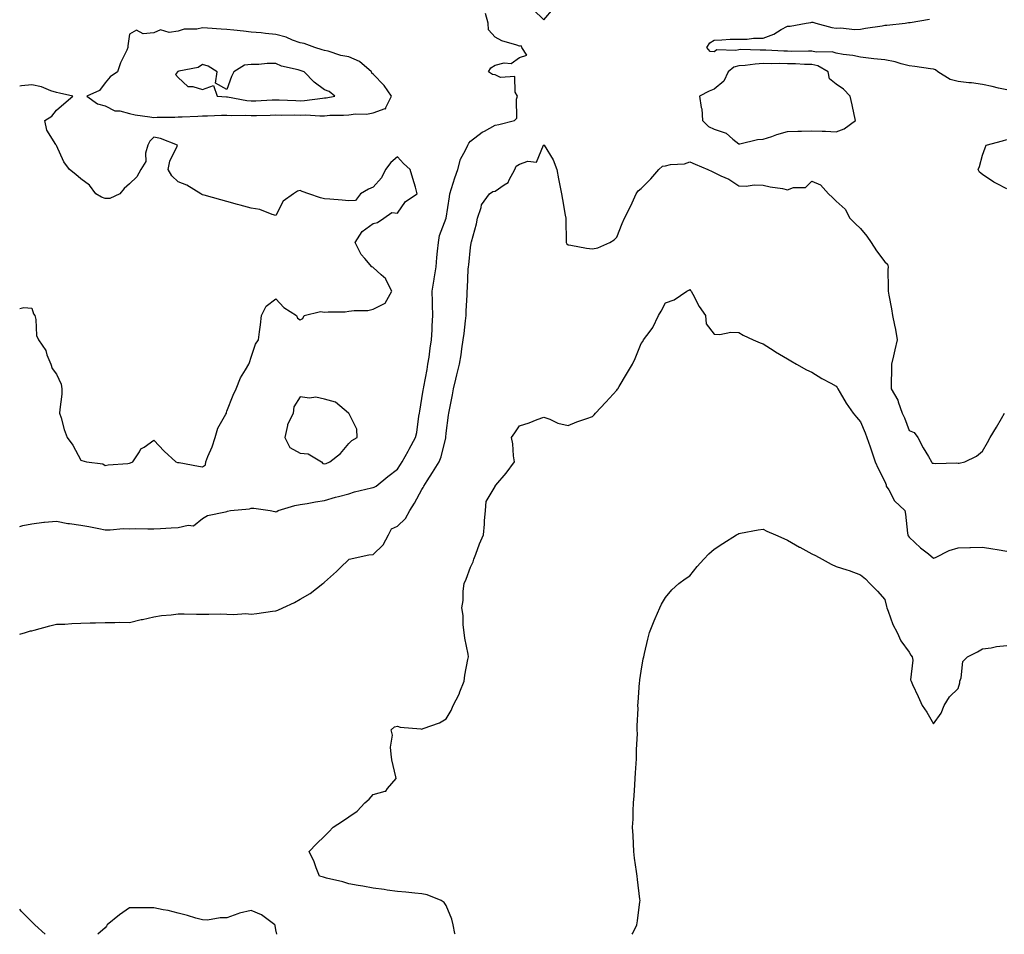
# Model space of a CAD drawing. Units: inches. Extents: x 928883 to 931523, y 7279418 to 7282058.
# Drawn here: x 928883 to 929287, y 7279418 to 7279793 of the extents above; entities that cross this region are included whole.
import ezdxf

# ---------------------------------------------------------------- set-up
doc = ezdxf.new("R2010")
doc.units = ezdxf.units.IN
doc.header["$MEASUREMENT"] = 0
doc.layers.add('Contour_92887279', color=7, linetype='Continuous', true_color=0x0cdcbc)

msp = doc.modelspace()

# ---------------------------------------------------------------- linework, layer by layer
at = {"layer": 'Contour_92887279'}
for points in [[(929093.69, 7279797.55, 3238), (929098.05, 7279793.33, 3238), (929102.03, 7279797.94, 3238)], [(928883, 7279585.32, 3238), (928884.26, 7279585.71, 3238), (928888.05, 7279586.5, 3238), (928892.88, 7279587.09, 3238), (928893.23, 7279587.1, 3238), (928898.05, 7279587.59, 3238), (928902.71, 7279586.59, 3238), (928903.38, 7279586.59, 3238), (928908.05, 7279585.89, 3238), (928911.43, 7279585.3, 3238), (928915.43, 7279584.54, 3238), (928918.05, 7279584.06, 3238), (928920.13, 7279584, 3238), (928925.46, 7279584.51, 3238), (928928.05, 7279584.45, 3238), (928930.66, 7279584.53, 3238), (928935.58, 7279584.38, 3238), (928938.05, 7279584.47, 3238), (928940.73, 7279584.61, 3238), (928945.21, 7279584.76, 3238), (928948.05, 7279584.91, 3238), (928952.07, 7279585.94, 3238), (928954.27, 7279585.7, 3238), (928958.05, 7279588.59, 3238), (928960.07, 7279589.9, 3238), (928967.45, 7279591.32, 3238), (928968.05, 7279591.54, 3238), (928968.31, 7279591.66, 3238), (928969.45, 7279591.92, 3238), (928977.29, 7279592.67, 3238), (928978.05, 7279592.95, 3238), (928979.04, 7279592.91, 3238), (928985.79, 7279591.92, 3238), (928987.64, 7279591.51, 3238), (928988.05, 7279591.43, 3238), (928988.48, 7279591.48, 3238), (928989.11, 7279591.92, 3238), (928995.95, 7279594.03, 3238), (928998.05, 7279594.38, 3238), (929000.99, 7279594.86, 3238), (929004.45, 7279595.52, 3238), (929008.05, 7279596.06, 3238), (929012.62, 7279597.35, 3238), (929013.78, 7279597.65, 3238), (929018.05, 7279598.81, 3238), (929020.33, 7279599.64, 3238), (929027.32, 7279601.19, 3238), (929028.05, 7279601.41, 3238), (929028.49, 7279601.48, 3238), (929029.29, 7279601.92, 3238), (929034.11, 7279605.87, 3238), (929038.05, 7279608.87, 3238), (929039.24, 7279610.74, 3238), (929039.99, 7279611.92, 3238), (929042.4, 7279616.27, 3238), (929042.86, 7279617.11, 3238), (929045.45, 7279621.92, 3238), (929045.99, 7279623.97, 3238), (929046.82, 7279630.69, 3238), (929047.08, 7279631.92, 3238), (929047.22, 7279632.75, 3238), (929048.05, 7279637.93, 3238), (929048.6, 7279641.37, 3238), (929048.68, 7279641.92, 3238), (929048.82, 7279642.69, 3238), (929050.17, 7279649.8, 3238), (929050.54, 7279651.92, 3238), (929050.98, 7279654.85, 3238), (929051.39, 7279658.58, 3238), (929051.94, 7279661.92, 3238), (929052.2, 7279666.07, 3238), (929052.2, 7279667.77, 3238), (929052.49, 7279671.92, 3238), (929052.42, 7279676.29, 3238), (929052.39, 7279677.58, 3238), (929052.31, 7279681.92, 3238), (929053.08, 7279686.89, 3238), (929053.09, 7279686.96, 3238), (929053.87, 7279691.92, 3238), (929054.2, 7279695.77, 3238), (929054.49, 7279698.36, 3238), (929054.8, 7279701.92, 3238), (929055.23, 7279704.74, 3238), (929058.04, 7279711.91, 3238), (929058.05, 7279711.92, 3238), (929058.05, 7279711.94, 3238), (929059.37, 7279720.6, 3238), (929059.51, 7279721.92, 3238), (929060.23, 7279724.11, 3238), (929061.56, 7279728.4, 3238), (929062.79, 7279731.92, 3238), (929063.86, 7279736.11, 3238), (929065.99, 7279739.86, 3238), (929066.87, 7279741.92, 3238), (929067.34, 7279742.63, 3238), (929068.05, 7279743.57, 3238), (929072.8, 7279747.16, 3238), (929073.79, 7279747.65, 3238), (929078.05, 7279750.05, 3238), (929079.63, 7279750.35, 3238), (929086.08, 7279751.92, 3238), (929087.03, 7279752.94, 3238), (929086.85, 7279760.72, 3238), (929087.23, 7279761.92, 3238), (929086.31, 7279763.66, 3238), (929086.16, 7279770.03, 3238), (929080.34, 7279769.63, 3238), (929078.05, 7279770.69, 3238), (929077.01, 7279770.88, 3238), (929075.34, 7279771.92, 3238), (929076.37, 7279773.6, 3238), (929078.05, 7279774.73, 3238), (929081.8, 7279775.68, 3238), (929084.62, 7279775.35, 3238), (929088.05, 7279777.84, 3238), (929091.12, 7279778.85, 3238), (929089.02, 7279781.92, 3238), (929088.72, 7279782.59, 3238), (929088.05, 7279782.52, 3238), (929087.07, 7279782.9, 3238), (929080.83, 7279784.69, 3238), (929078.05, 7279786.25, 3238), (929075.33, 7279789.21, 3238), (929075.19, 7279791.92, 3238), (929074.11, 7279795.87, 3238)], [(929288.05, 7279764.57, 3237), (929284.66, 7279765.31, 3237), (929282.1, 7279765.97, 3237), (929278.05, 7279766.77, 3237), (929273.63, 7279767.51, 3237), (929272.5, 7279767.47, 3237), (929268.05, 7279767.99, 3237), (929264.88, 7279768.75, 3237), (929259.81, 7279771.92, 3237), (929258.88, 7279772.74, 3237), (929258.05, 7279773.04, 3237), (929256.77, 7279773.2, 3237), (929250.3, 7279774.17, 3237), (929248.05, 7279774.43, 3237), (929244.75, 7279775.22, 3237), (929242.23, 7279776.1, 3237), (929238.05, 7279776.85, 3237), (929233.48, 7279777.35, 3237), (929232.48, 7279777.49, 3237), (929228.05, 7279777.99, 3237), (929224.83, 7279778.7, 3237), (929220.93, 7279779.04, 3237), (929218.05, 7279779.55, 3237), (929216.36, 7279780.22, 3237), (929209.9, 7279780.07, 3237), (929208.05, 7279780.46, 3237), (929206.63, 7279780.5, 3237), (929199.63, 7279780.34, 3237), (929198.05, 7279780.38, 3237), (929196.53, 7279780.4, 3237), (929189.14, 7279780.83, 3237), (929188.05, 7279780.85, 3237), (929186.93, 7279780.8, 3237), (929178.88, 7279781.09, 3237), (929178.05, 7279781.04, 3237), (929176.82, 7279780.69, 3237), (929169.02, 7279780.94, 3237), (929168.05, 7279780.23, 3237), (929166.4, 7279780.27, 3237), (929164.93, 7279781.92, 3237), (929166.16, 7279783.81, 3237), (929168.05, 7279785.02, 3237), (929171.18, 7279785.05, 3237), (929174.59, 7279785.39, 3237), (929178.05, 7279785.43, 3237), (929181.56, 7279785.43, 3237), (929184.18, 7279785.79, 3237), (929188.05, 7279785.79, 3237), (929192.51, 7279787.46, 3237), (929195.43, 7279789.3, 3237), (929198.05, 7279790.74, 3237), (929199.22, 7279790.75, 3237), (929205.75, 7279791.92, 3237), (929207.71, 7279792.26, 3237), (929208.05, 7279792.35, 3237), (929208.41, 7279792.28, 3237), (929209.73, 7279791.92, 3237), (929216.28, 7279790.15, 3237), (929218.05, 7279789.83, 3237), (929220.01, 7279789.96, 3237), (929225.51, 7279789.37, 3237), (929228.05, 7279789.51, 3237), (929230.05, 7279789.92, 3237), (929236.97, 7279790.84, 3237), (929238.05, 7279791.04, 3237), (929238.85, 7279791.12, 3237), (929246.3, 7279791.92, 3237), (929247.79, 7279792.18, 3237), (929248.05, 7279792.21, 3237), (929248.39, 7279792.26, 3237), (929256.41, 7279793.56, 3237)], [(928883, 7279674.81, 3239), (928884.7, 7279675.27, 3239), (928888.05, 7279674.93, 3239), (928888.72, 7279672.59, 3239), (928889.2, 7279671.92, 3239), (928889.59, 7279670.38, 3239), (928889.9, 7279663.77, 3239), (928890.73, 7279661.92, 3239), (928893.74, 7279657.61, 3239), (928894.17, 7279655.81, 3239), (928895.73, 7279651.92, 3239), (928896.38, 7279650.25, 3239), (928898.05, 7279647.82, 3239), (928899.97, 7279643.84, 3239), (928900.32, 7279641.92, 3239), (928900.23, 7279639.74, 3239), (928899.46, 7279633.34, 3239), (928899.39, 7279631.92, 3239), (928899.99, 7279629.98, 3239), (928901.29, 7279625.16, 3239), (928902.44, 7279621.92, 3239), (928904.85, 7279618.72, 3239), (928908.05, 7279612.58, 3239), (928908.55, 7279612.42, 3239), (928910.38, 7279611.92, 3239), (928917.15, 7279611.02, 3239), (928918.05, 7279610.35, 3239), (928919.29, 7279610.68, 3239), (928927.37, 7279611.24, 3239), (928928.05, 7279611.37, 3239), (928928.5, 7279611.46, 3239), (928929.46, 7279611.92, 3239), (928932.2, 7279616.07, 3239), (928932.78, 7279617.19, 3239), (928934.09, 7279617.96, 3239), (928938.05, 7279620.8, 3239), (928942.35, 7279616.22, 3239), (928947.07, 7279611.92, 3239), (928947.78, 7279611.65, 3239), (928948.05, 7279611.65, 3239), (928948.4, 7279611.58, 3239), (928956.31, 7279610.18, 3239), (928958.05, 7279609.83, 3239), (928959.29, 7279610.68, 3239), (928959.4, 7279611.92, 3239), (928960.21, 7279614.09, 3239), (928961.92, 7279618.05, 3239), (928963.16, 7279621.92, 3239), (928964.29, 7279625.68, 3239), (928967.6, 7279631.47, 3239), (928967.81, 7279631.92, 3239), (928967.85, 7279632.12, 3239), (928968.05, 7279632.64, 3239), (928970.65, 7279639.32, 3239), (928971.77, 7279641.92, 3239), (928973.64, 7279646.33, 3239), (928975.73, 7279649.6, 3239), (928977.07, 7279651.92, 3239), (928977.33, 7279652.64, 3239), (928978.05, 7279654.83, 3239), (928979.76, 7279660.21, 3239), (928981.06, 7279661.92, 3239), (928981.42, 7279665.29, 3239), (928981.86, 7279668.1, 3239), (928982.23, 7279671.92, 3239), (928984.16, 7279675.81, 3239), (928988.05, 7279678.85, 3239), (928991.35, 7279675.22, 3239), (928996.62, 7279671.92, 3239), (928997.07, 7279670.93, 3239), (928998.05, 7279670.22, 3239), (928999.18, 7279670.79, 3239), (928999.69, 7279671.92, 3239), (929006.43, 7279673.53, 3239), (929008.05, 7279673.29, 3239), (929009.61, 7279673.48, 3239), (929016.52, 7279673.45, 3239), (929018.05, 7279673.71, 3239), (929020.2, 7279674.07, 3239), (929025.93, 7279674.04, 3239), (929028.05, 7279674.57, 3239), (929033.02, 7279676.96, 3239), (929035.65, 7279681.92, 3239), (929033.29, 7279686.68, 3239), (929033.19, 7279687.06, 3239), (929031.34, 7279688.63, 3239), (929028.05, 7279691.62, 3239), (929027.86, 7279691.73, 3239), (929027.52, 7279691.92, 3239), (929024.59, 7279695.38, 3239), (929023.14, 7279697.02, 3239), (929020.64, 7279701.92, 3239), (929023.55, 7279706.42, 3239), (929028.05, 7279709.69, 3239), (929029.8, 7279710.17, 3239), (929032.46, 7279711.92, 3239), (929035.72, 7279714.25, 3239), (929038.05, 7279714.02, 3239), (929041.27, 7279718.7, 3239), (929046.15, 7279721.92, 3239), (929045.38, 7279724.6, 3239), (929044.29, 7279728.16, 3239), (929043.25, 7279731.92, 3239), (929040.44, 7279734.31, 3239), (929038.05, 7279737.06, 3239), (929035.28, 7279734.68, 3239), (929033.13, 7279731.92, 3239), (929031.51, 7279728.46, 3239), (929028.05, 7279724.67, 3239), (929026.15, 7279723.82, 3239), (929022.83, 7279721.92, 3239), (929020.75, 7279719.21, 3239), (929018.05, 7279719.01, 3239), (929015.36, 7279719.23, 3239), (929010.33, 7279719.64, 3239), (929008.05, 7279719.82, 3239), (929006.38, 7279720.25, 3239), (929001.64, 7279721.92, 3239), (928998.97, 7279722.84, 3239), (928998.05, 7279723.3, 3239), (928997.01, 7279722.96, 3239), (928995.35, 7279721.92, 3239), (928991.1, 7279718.87, 3239), (928988.05, 7279712.98, 3239), (928986.61, 7279713.36, 3239), (928981.58, 7279715.46, 3239), (928978.05, 7279716.04, 3239), (928973.41, 7279717.28, 3239), (928972.39, 7279717.57, 3239), (928968.05, 7279718.79, 3239), (928965.59, 7279719.46, 3239), (928958.69, 7279721.29, 3239), (928958.05, 7279721.45, 3239), (928957.73, 7279721.6, 3239), (928957.28, 7279721.92, 3239), (928951.62, 7279725.49, 3239), (928948.05, 7279726.85, 3239), (928945.37, 7279729.24, 3239), (928943.86, 7279731.92, 3239), (928944.62, 7279735.35, 3239), (928947.64, 7279741.51, 3239), (928947.78, 7279741.92, 3239), (928940.78, 7279744.65, 3239), (928938.05, 7279745.15, 3239), (928936.41, 7279743.56, 3239), (928935.58, 7279741.92, 3239), (928934.69, 7279738.56, 3239), (928934.77, 7279735.2, 3239), (928932.78, 7279731.92, 3239), (928931.13, 7279728.84, 3239), (928928.05, 7279725.95, 3239), (928925.92, 7279724.05, 3239), (928924.07, 7279721.92, 3239), (928919.99, 7279719.99, 3239), (928918.05, 7279719.99, 3239), (928916.59, 7279720.46, 3239), (928914.22, 7279721.92, 3239), (928911.59, 7279725.46, 3239), (928908.05, 7279727.98, 3239), (928905.99, 7279729.86, 3239), (928903.46, 7279731.92, 3239), (928901.16, 7279735.03, 3239), (928898.05, 7279741.77, 3239), (928897.99, 7279741.86, 3239), (928897.94, 7279741.92, 3239), (928897.84, 7279742.13, 3239), (928894.11, 7279747.98, 3239), (928893.28, 7279751.92, 3239), (928896.24, 7279753.73, 3239), (928898.05, 7279756.16, 3239), (928901.18, 7279758.79, 3239), (928904.82, 7279761.92, 3239), (928899.36, 7279763.23, 3239), (928898.05, 7279763.48, 3239), (928895.79, 7279764.18, 3239), (928891.91, 7279765.78, 3239), (928888.05, 7279766.66, 3239), (928883.72, 7279766.25, 3239), (928883, 7279766.09, 3239)], [(929288.05, 7279724, 3237), (929283.81, 7279726.16, 3237), (929282.75, 7279726.63, 3237), (929278.05, 7279729.76, 3237), (929276.86, 7279730.74, 3237), (929276.34, 7279731.92, 3237), (929276.82, 7279733.14, 3237), (929278.05, 7279737.74, 3237), (929279.26, 7279740.72, 3237), (929279.59, 7279741.92, 3237), (929286.33, 7279743.64, 3237), (929288.05, 7279744.23, 3237)], [(928883, 7279541.13, 3237), (928885.41, 7279541.92, 3237), (928887.49, 7279542.48, 3237), (928888.05, 7279542.61, 3237), (928888.98, 7279542.86, 3237), (928895.37, 7279544.6, 3237), (928898.05, 7279545.23, 3237), (928901.47, 7279545.34, 3237), (928904.39, 7279545.58, 3237), (928908.05, 7279545.69, 3237), (928911.93, 7279545.8, 3237), (928914.14, 7279545.83, 3237), (928918.05, 7279545.94, 3237), (928922.06, 7279545.93, 3237), (928923.92, 7279546.05, 3237), (928928.05, 7279546.03, 3237), (928932.84, 7279547.13, 3237), (928933.39, 7279547.25, 3237), (928938.05, 7279548.34, 3237), (928941.14, 7279548.83, 3237), (928945.2, 7279549.07, 3237), (928948.05, 7279549.46, 3237), (928950.49, 7279549.48, 3237), (928955.52, 7279549.38, 3237), (928958.05, 7279549.41, 3237), (928960.62, 7279549.35, 3237), (928965.6, 7279549.47, 3237), (928968.05, 7279549.41, 3237), (928970.76, 7279549.21, 3237), (928975.82, 7279549.69, 3237), (928978.05, 7279549.45, 3237), (928980.36, 7279549.61, 3237), (928986.78, 7279550.64, 3237), (928988.05, 7279550.75, 3237), (928988.92, 7279551.05, 3237), (928990.99, 7279551.92, 3237), (928995.76, 7279554.21, 3237), (928998.05, 7279555.5, 3237), (929002.16, 7279557.81, 3237), (929007.35, 7279561.92, 3237), (929007.76, 7279562.21, 3237), (929008.05, 7279562.49, 3237), (929013.03, 7279566.94, 3237), (929014.48, 7279568.35, 3237), (929018.05, 7279571.81, 3237), (929018.13, 7279571.84, 3237), (929018.23, 7279571.92, 3237), (929026.31, 7279573.67, 3237), (929028.05, 7279573.85, 3237), (929032.11, 7279577.86, 3237), (929034.38, 7279581.92, 3237), (929035.52, 7279584.45, 3237), (929038.05, 7279585.52, 3237), (929041.32, 7279588.65, 3237), (929043.08, 7279591.92, 3237), (929045.02, 7279594.96, 3237), (929048.05, 7279600.49, 3237), (929048.61, 7279601.36, 3237), (929048.82, 7279601.92, 3237), (929050.2, 7279604.08, 3237), (929052.44, 7279607.53, 3237), (929055.14, 7279611.92, 3237), (929055.98, 7279613.99, 3237), (929057.82, 7279621.69, 3237), (929057.89, 7279621.92, 3237), (929057.91, 7279622.07, 3237), (929058.05, 7279623.6, 3237), (929058.93, 7279631.04, 3237), (929059.1, 7279631.92, 3237), (929059.35, 7279633.23, 3237), (929060.57, 7279639.39, 3237), (929061.07, 7279641.92, 3237), (929062.01, 7279645.88, 3237), (929062.41, 7279647.56, 3237), (929063.46, 7279651.92, 3237), (929064.19, 7279655.78, 3237), (929064.43, 7279658.3, 3237), (929065.01, 7279661.92, 3237), (929065.35, 7279664.62, 3237), (929065.9, 7279669.77, 3237), (929066.16, 7279671.92, 3237), (929066.2, 7279673.77, 3237), (929066.63, 7279680.5, 3237), (929066.67, 7279681.92, 3237), (929066.8, 7279683.17, 3237), (929067.09, 7279690.95, 3237), (929067.18, 7279691.92, 3237), (929067.25, 7279692.71, 3237), (929068.05, 7279699.92, 3237), (929068.29, 7279701.68, 3237), (929068.31, 7279701.92, 3237), (929068.38, 7279702.25, 3237), (929070.42, 7279709.55, 3237), (929070.9, 7279711.92, 3237), (929072.4, 7279716.27, 3237), (929072.53, 7279717.44, 3237), (929075.77, 7279721.92, 3237), (929077.13, 7279722.84, 3237), (929078.05, 7279722.98, 3237), (929081.78, 7279725.65, 3237), (929083.44, 7279726.54, 3237), (929083.8, 7279727.67, 3237), (929086.18, 7279731.92, 3237), (929086.7, 7279733.27, 3237), (929088.05, 7279734.13, 3237), (929091.46, 7279735.33, 3237), (929095.1, 7279734.87, 3237), (929098, 7279741.87, 3237), (929098.04, 7279741.92, 3237), (929098.05, 7279741.95, 3237), (929098.1, 7279741.92, 3237), (929098.17, 7279741.8, 3237), (929101.93, 7279735.8, 3237), (929103.36, 7279731.92, 3237), (929104.11, 7279727.98, 3237), (929104.67, 7279725.3, 3237), (929105.33, 7279721.92, 3237), (929105.73, 7279719.61, 3237), (929106.88, 7279713.09, 3237), (929107.08, 7279711.92, 3237), (929107.09, 7279710.96, 3237), (929107.22, 7279702.75, 3237), (929107.23, 7279701.92, 3237), (929107.5, 7279701.36, 3237), (929108.05, 7279700.97, 3237), (929109.12, 7279700.85, 3237), (929115.65, 7279699.53, 3237), (929118.05, 7279699.29, 3237), (929120.27, 7279699.7, 3237), (929125.13, 7279701.92, 3237), (929126.98, 7279702.99, 3237), (929128.05, 7279704.16, 3237), (929130.29, 7279709.67, 3237), (929131.21, 7279711.92, 3237), (929133.55, 7279716.41, 3237), (929134.29, 7279718.15, 3237), (929136, 7279721.92, 3237), (929136.83, 7279723.14, 3237), (929138.05, 7279724.08, 3237), (929141.97, 7279728, 3237), (929145.26, 7279731.92, 3237), (929146.72, 7279733.25, 3237), (929148.05, 7279733.42, 3237), (929150, 7279733.87, 3237), (929155.76, 7279734.21, 3237), (929158.05, 7279735.03, 3237), (929160.24, 7279734.11, 3237), (929165.42, 7279731.92, 3237), (929167.19, 7279731.06, 3237), (929168.05, 7279730.61, 3237), (929170.67, 7279729.3, 3237), (929174.01, 7279727.88, 3237), (929178.05, 7279725.18, 3237), (929181.13, 7279725, 3237), (929184.35, 7279725.62, 3237), (929188.05, 7279725.48, 3237), (929190.92, 7279724.79, 3237), (929195.96, 7279724.02, 3237), (929198.05, 7279723.58, 3237), (929200.56, 7279724.43, 3237), (929205.44, 7279724.53, 3237), (929208.05, 7279727.09, 3237), (929211.67, 7279725.54, 3237), (929214.88, 7279721.92, 3237), (929216.52, 7279720.39, 3237), (929218.05, 7279718.86, 3237), (929221.73, 7279715.59, 3237), (929223.65, 7279711.92, 3237), (929225.87, 7279709.73, 3237), (929228.05, 7279707.72, 3237), (929230.68, 7279704.56, 3237), (929232.35, 7279701.92, 3237), (929234.6, 7279698.47, 3237), (929238.05, 7279693.96, 3237), (929239.1, 7279692.97, 3237), (929239.35, 7279691.92, 3237), (929239.3, 7279690.68, 3237), (929239.44, 7279683.31, 3237), (929239.38, 7279681.92, 3237), (929239.63, 7279680.34, 3237), (929240.81, 7279674.68, 3237), (929241.2, 7279671.92, 3237), (929241.97, 7279668, 3237), (929242.33, 7279666.2, 3237), (929243.14, 7279661.92, 3237), (929242.16, 7279657.81, 3237), (929241.6, 7279655.47, 3237), (929240.76, 7279651.92, 3237), (929240.75, 7279649.21, 3237), (929240.65, 7279644.52, 3237), (929240.63, 7279641.92, 3237), (929243.3, 7279637.17, 3237), (929243.45, 7279636.52, 3237), (929245.11, 7279631.92, 3237), (929246.05, 7279629.92, 3237), (929248.05, 7279624.71, 3237), (929250.07, 7279623.93, 3237), (929251.59, 7279621.92, 3237), (929253.77, 7279617.63, 3237), (929255.91, 7279614.06, 3237), (929257.13, 7279611.92, 3237), (929257.46, 7279611.32, 3237), (929258.05, 7279611.36, 3237), (929258.75, 7279611.22, 3237), (929267.62, 7279611.49, 3237), (929268.05, 7279611.31, 3237), (929268.56, 7279611.41, 3237), (929270.85, 7279611.92, 3237), (929275.69, 7279614.28, 3237), (929278.05, 7279616.22, 3237), (929280.2, 7279619.77, 3237), (929281.29, 7279621.92, 3237), (929283.82, 7279626.15, 3237), (929285.84, 7279629.7, 3237), (929287.1, 7279631.92, 3237)], [(929061.72, 7279418, 3236), (929061.63, 7279418.35, 3236), (929060.92, 7279421.92, 3236), (929060.27, 7279424.15, 3236), (929058.05, 7279429.83, 3236), (929057.25, 7279431.12, 3236), (929056, 7279431.92, 3236), (929050.27, 7279434.14, 3236), (929048.05, 7279434.58, 3236), (929045.12, 7279434.85, 3236), (929041.44, 7279435.31, 3236), (929038.05, 7279435.6, 3236), (929033.81, 7279436.16, 3236), (929032.55, 7279436.42, 3236), (929028.05, 7279436.92, 3236), (929023.85, 7279437.72, 3236), (929021.93, 7279438.04, 3236), (929018.05, 7279438.76, 3236), (929015.65, 7279439.52, 3236), (929008.89, 7279441.08, 3236), (929008.05, 7279441.31, 3236), (929007.62, 7279441.49, 3236), (929005.99, 7279441.92, 3236), (929004.65, 7279445.32, 3236), (929003.86, 7279447.73, 3236), (929001.81, 7279451.92, 3236), (929004.86, 7279455.1, 3236), (929008.05, 7279458.32, 3236), (929009.89, 7279460.08, 3236), (929011.62, 7279461.92, 3236), (929015.48, 7279464.49, 3236), (929018.05, 7279466.24, 3236), (929021.47, 7279468.5, 3236), (929024.6, 7279471.92, 3236), (929026.45, 7279473.52, 3236), (929028.05, 7279475.39, 3236), (929032.93, 7279476.8, 3236), (929033.22, 7279476.75, 3236), (929033.99, 7279477.86, 3236), (929037.52, 7279481.92, 3236), (929037.4, 7279482.57, 3236), (929035.78, 7279489.65, 3236), (929035.38, 7279491.92, 3236), (929035.1, 7279494.87, 3236), (929035.93, 7279499.79, 3236), (929035.5, 7279501.92, 3236), (929036.87, 7279503.1, 3236), (929038.05, 7279503.38, 3236), (929039.09, 7279502.96, 3236), (929047.65, 7279502.31, 3236), (929048.05, 7279502.22, 3236), (929048.57, 7279502.44, 3236), (929055.24, 7279504.73, 3236), (929058.05, 7279506.38, 3236), (929060.11, 7279509.87, 3236), (929060.9, 7279511.92, 3236), (929063.36, 7279516.62, 3236), (929063.62, 7279517.5, 3236), (929065.35, 7279521.92, 3236), (929065.65, 7279524.31, 3236), (929066.95, 7279530.82, 3236), (929067.11, 7279531.92, 3236), (929067, 7279532.97, 3236), (929065.62, 7279539.5, 3236), (929065.43, 7279541.92, 3236), (929065.03, 7279544.94, 3236), (929064.94, 7279548.8, 3236), (929064.4, 7279551.92, 3236), (929065.01, 7279554.96, 3236), (929064.95, 7279558.82, 3236), (929065.39, 7279561.92, 3236), (929066.17, 7279563.8, 3236), (929068.05, 7279568.72, 3236), (929069.11, 7279570.86, 3236), (929069.33, 7279571.92, 3236), (929070.16, 7279574.03, 3236), (929071.68, 7279578.29, 3236), (929073.32, 7279581.92, 3236), (929073.71, 7279586.26, 3236), (929073.77, 7279587.63, 3236), (929074.11, 7279591.92, 3236), (929074.37, 7279595.6, 3236), (929078.05, 7279601.78, 3236), (929078.09, 7279601.87, 3236), (929078.11, 7279601.92, 3236), (929078.42, 7279602.29, 3236), (929082.68, 7279607.29, 3236), (929086.04, 7279611.92, 3236), (929085.67, 7279614.3, 3236), (929085.37, 7279619.23, 3236), (929084.84, 7279621.92, 3236), (929086.24, 7279623.74, 3236), (929088.05, 7279626.68, 3236), (929092.11, 7279627.86, 3236), (929095.42, 7279629.29, 3236), (929098.05, 7279630.24, 3236), (929100.6, 7279629.36, 3236), (929103.87, 7279627.73, 3236), (929108.05, 7279626.86, 3236), (929111.69, 7279628.28, 3236), (929115.8, 7279629.67, 3236), (929118.05, 7279630.48, 3236), (929118.73, 7279631.24, 3236), (929119.32, 7279631.92, 3236), (929123.53, 7279636.43, 3236), (929128.05, 7279641.38, 3236), (929128.27, 7279641.7, 3236), (929128.41, 7279641.92, 3236), (929128.96, 7279642.83, 3236), (929132.07, 7279647.9, 3236), (929134.42, 7279651.92, 3236), (929135.63, 7279654.34, 3236), (929138.05, 7279660.43, 3236), (929138.74, 7279661.23, 3236), (929139.05, 7279661.92, 3236), (929141.66, 7279665.53, 3236), (929142.88, 7279667.09, 3236), (929145.09, 7279671.92, 3236), (929146.19, 7279673.78, 3236), (929148.05, 7279677.17, 3236), (929151.6, 7279678.37, 3236), (929156.77, 7279681.92, 3236), (929157.64, 7279682.33, 3236), (929158.05, 7279682.56, 3236), (929158.34, 7279682.21, 3236), (929158.61, 7279681.92, 3236), (929159.3, 7279680.66, 3236), (929161.84, 7279675.71, 3236), (929164.46, 7279671.92, 3236), (929164.7, 7279668.57, 3236), (929168.05, 7279664.25, 3236), (929170.27, 7279664.14, 3236), (929174.85, 7279665.12, 3236), (929178.05, 7279665, 3236), (929179.95, 7279663.82, 3236), (929183.94, 7279661.92, 3236), (929186.81, 7279660.68, 3236), (929188.05, 7279660.28, 3236), (929192.54, 7279657.44, 3236), (929193.16, 7279657.03, 3236), (929198.05, 7279654.13, 3236), (929199.44, 7279653.31, 3236), (929201.84, 7279651.92, 3236), (929205.84, 7279649.71, 3236), (929208.05, 7279648.66, 3236), (929212.21, 7279646.08, 3236), (929215.85, 7279644.12, 3236), (929218.05, 7279642.89, 3236), (929218.46, 7279642.34, 3236), (929218.7, 7279641.92, 3236), (929219.7, 7279640.28, 3236), (929222.15, 7279636.02, 3236), (929225, 7279631.92, 3236), (929226.34, 7279630.2, 3236), (929228.05, 7279628.28, 3236), (929229.9, 7279623.77, 3236), (929230.58, 7279621.92, 3236), (929231.94, 7279618.03, 3236), (929232.49, 7279616.36, 3236), (929234.12, 7279611.92, 3236), (929235.27, 7279609.14, 3236), (929238.05, 7279603.85, 3236), (929238.56, 7279602.43, 3236), (929238.62, 7279601.92, 3236), (929239.61, 7279600.36, 3236), (929242.05, 7279595.92, 3236), (929246.19, 7279591.92, 3236), (929246.52, 7279590.39, 3236), (929247.28, 7279582.69, 3236), (929247.42, 7279581.92, 3236), (929247.63, 7279581.5, 3236), (929248.05, 7279581.04, 3236), (929252.7, 7279576.57, 3236), (929255.88, 7279574.09, 3236), (929258.05, 7279572.36, 3236), (929258.78, 7279572.64, 3236), (929264.41, 7279575.55, 3236), (929268.05, 7279576.55, 3236), (929272.85, 7279576.72, 3236), (929273.21, 7279576.76, 3236), (929278.05, 7279576.92, 3236), (929282.38, 7279576.25, 3236), (929284.1, 7279575.87, 3236), (929288.05, 7279575.18, 3236)], [(929134.4, 7279418, 3235), (929134.63, 7279418.49, 3235), (929136.2, 7279421.92, 3235), (929136.46, 7279423.51, 3235), (929137.48, 7279431.35, 3235), (929137.57, 7279431.92, 3235), (929137.51, 7279432.46, 3235), (929136.58, 7279440.45, 3235), (929136.43, 7279441.92, 3235), (929136.18, 7279443.8, 3235), (929135.36, 7279449.23, 3235), (929135, 7279451.92, 3235), (929134.85, 7279455.11, 3235), (929134.69, 7279458.56, 3235), (929134.54, 7279461.92, 3235), (929134.68, 7279465.3, 3235), (929134.79, 7279468.66, 3235), (929134.92, 7279471.92, 3235), (929135.09, 7279474.88, 3235), (929135.42, 7279479.29, 3235), (929135.57, 7279481.92, 3235), (929135.64, 7279484.33, 3235), (929136.09, 7279489.96, 3235), (929136.14, 7279491.92, 3235), (929136.08, 7279493.89, 3235), (929136.46, 7279500.33, 3235), (929136.43, 7279501.92, 3235), (929136.38, 7279503.59, 3235), (929136.76, 7279510.63, 3235), (929136.71, 7279511.92, 3235), (929136.79, 7279513.19, 3235), (929137.41, 7279521.28, 3235), (929137.45, 7279521.92, 3235), (929137.53, 7279522.44, 3235), (929138.05, 7279525.96, 3235), (929138.91, 7279531.06, 3235), (929139.07, 7279531.92, 3235), (929139.38, 7279533.25, 3235), (929140.79, 7279539.18, 3235), (929141.45, 7279541.92, 3235), (929143.31, 7279546.66, 3235), (929143.76, 7279547.63, 3235), (929145.65, 7279551.92, 3235), (929146.44, 7279553.53, 3235), (929148.05, 7279556.17, 3235), (929150.66, 7279559.31, 3235), (929153.54, 7279561.92, 3235), (929156.09, 7279563.88, 3235), (929158.05, 7279565.09, 3235), (929161.04, 7279568.93, 3235), (929163.73, 7279571.92, 3235), (929165.86, 7279574.11, 3235), (929168.05, 7279576.11, 3235), (929171.56, 7279578.41, 3235), (929177.12, 7279581.92, 3235), (929177.69, 7279582.28, 3235), (929178.05, 7279582.51, 3235), (929178.75, 7279582.62, 3235), (929186.04, 7279583.93, 3235), (929188.05, 7279584.24, 3235), (929189.59, 7279583.46, 3235), (929193.18, 7279581.92, 3235), (929196.55, 7279580.42, 3235), (929198.05, 7279579.74, 3235), (929203.03, 7279576.89, 3235), (929203.13, 7279576.83, 3235), (929208.05, 7279574.16, 3235), (929209.53, 7279573.4, 3235), (929212.36, 7279571.92, 3235), (929216.06, 7279569.93, 3235), (929218.05, 7279568.94, 3235), (929222.43, 7279567.54, 3235), (929223.41, 7279567.28, 3235), (929228.05, 7279565.54, 3235), (929230.02, 7279563.89, 3235), (929231.82, 7279561.92, 3235), (929235.02, 7279558.89, 3235), (929238.05, 7279555.39, 3235), (929238.66, 7279552.53, 3235), (929238.79, 7279551.92, 3235), (929239.34, 7279550.62, 3235), (929241.24, 7279545.11, 3235), (929243.14, 7279541.92, 3235), (929244.56, 7279538.43, 3235), (929248.05, 7279533.85, 3235), (929248.73, 7279532.6, 3235), (929249.22, 7279531.92, 3235), (929249.51, 7279530.46, 3235), (929248.55, 7279522.42, 3235), (929248.79, 7279521.92, 3235), (929249.41, 7279520.56, 3235), (929251.7, 7279515.57, 3235), (929253.38, 7279511.92, 3235), (929255.3, 7279509.17, 3235), (929258.05, 7279504.31, 3235), (929261.16, 7279508.8, 3235), (929262.33, 7279511.92, 3235), (929264.52, 7279515.45, 3235), (929268.05, 7279518.82, 3235), (929268.75, 7279521.22, 3235), (929268.84, 7279521.92, 3235), (929269.31, 7279523.19, 3235), (929270.03, 7279529.94, 3235), (929271.91, 7279531.92, 3235), (929276.04, 7279533.92, 3235), (929278.05, 7279535.09, 3235), (929281.7, 7279535.57, 3235), (929283.86, 7279536.12, 3235), (929288.05, 7279536.53, 3235)], [(928988.51, 7279418, 3237), (928988.05, 7279419.89, 3237), (928987.78, 7279421.65, 3237), (928987.76, 7279421.92, 3237), (928982.17, 7279426.04, 3237), (928978.05, 7279427.8, 3237), (928973.23, 7279426.74, 3237), (928972.49, 7279426.36, 3237), (928968.05, 7279424.74, 3237), (928965.2, 7279424.77, 3237), (928960.01, 7279423.87, 3237), (928958.05, 7279423.9, 3237), (928955.32, 7279424.64, 3237), (928951.85, 7279425.73, 3237), (928948.05, 7279426.67, 3237), (928943.87, 7279427.74, 3237), (928941.92, 7279428.05, 3237), (928938.05, 7279428.91, 3237), (928935, 7279428.87, 3237), (928931.07, 7279428.9, 3237), (928928.05, 7279428.85, 3237), (928923.93, 7279426.04, 3237), (928918.88, 7279421.92, 3237), (928918.57, 7279421.4, 3237), (928918.05, 7279420.67, 3237), (928915, 7279418, 3237)], [(928893.5, 7279418, 3237), (928889.16, 7279421.92, 3237), (928888.61, 7279422.48, 3237), (928888.05, 7279423.16, 3237), (928883.58, 7279427.46, 3237), (928883, 7279428.26, 3237)]]:
    msp.add_polyline3d(points, dxfattribs=at)
for points in [[(929028.05, 7279755.14, 3239), (929032.98, 7279756.85, 3239), (929033.22, 7279756.75, 3239), (929033.15, 7279757.02, 3239), (929035.63, 7279761.92, 3239), (929032.5, 7279766.37, 3239), (929028.05, 7279770.98, 3239), (929027.57, 7279771.43, 3239), (929027.33, 7279771.92, 3239), (929022.38, 7279776.26, 3239), (929018.05, 7279778.13, 3239), (929014.77, 7279778.65, 3239), (929009.53, 7279780.45, 3239), (929008.05, 7279780.77, 3239), (929007.18, 7279781.05, 3239), (929004.14, 7279781.92, 3239), (928999.69, 7279783.55, 3239), (928998.05, 7279783.86, 3239), (928995, 7279784.98, 3239), (928992.33, 7279786.2, 3239), (928988.05, 7279787.34, 3239), (928983.83, 7279787.69, 3239), (928982.06, 7279787.92, 3239), (928978.05, 7279788.28, 3239), (928974.79, 7279788.66, 3239), (928970.91, 7279789.06, 3239), (928968.05, 7279789.38, 3239), (928965.63, 7279789.5, 3239), (928960.1, 7279789.88, 3239), (928958.05, 7279789.98, 3239), (928955.65, 7279789.52, 3239), (928950.55, 7279789.43, 3239), (928948.05, 7279788.7, 3239), (928944.28, 7279788.15, 3239), (928940.83, 7279789.14, 3239), (928938.05, 7279787.9, 3239), (928933.63, 7279787.5, 3239), (928930.87, 7279789.1, 3239), (928928.05, 7279787.43, 3239), (928927.31, 7279782.65, 3239), (928927.41, 7279781.92, 3239), (928926.94, 7279780.81, 3239), (928924.36, 7279775.61, 3239), (928923.1, 7279771.92, 3239), (928920.1, 7279769.87, 3239), (928918.05, 7279767.38, 3239), (928915.73, 7279764.24, 3239), (928910.55, 7279761.92, 3239), (928914.94, 7279758.81, 3239), (928918.05, 7279758.06, 3239), (928922.03, 7279755.9, 3239), (928924.08, 7279755.89, 3239), (928928.05, 7279754.86, 3239), (928930.42, 7279754.29, 3239), (928936.47, 7279753.5, 3239), (928938.05, 7279753.18, 3239), (928939.42, 7279753.29, 3239), (928946.64, 7279753.34, 3239), (928948.05, 7279753.45, 3239), (928949.63, 7279753.5, 3239), (928956.14, 7279753.83, 3239), (928958.05, 7279753.88, 3239), (928960.01, 7279753.88, 3239), (928965.81, 7279754.16, 3239), (928968.05, 7279754.16, 3239), (928970.1, 7279753.97, 3239), (928975.79, 7279754.18, 3239), (928978.05, 7279754.02, 3239), (928980.22, 7279754.1, 3239), (928985.78, 7279754.19, 3239), (928988.05, 7279754.26, 3239), (928990.34, 7279754.21, 3239), (928995.71, 7279754.26, 3239), (928998.05, 7279754.21, 3239), (929000.42, 7279754.28, 3239), (929006.1, 7279753.87, 3239), (929008.05, 7279753.94, 3239), (929010.26, 7279754.13, 3239), (929015.83, 7279754.14, 3239), (929018.05, 7279754.36, 3239), (929020.87, 7279754.73, 3239), (929025.35, 7279754.62, 3239)], [(929008.05, 7279761.22, 3240), (929008.7, 7279761.28, 3240), (929012.32, 7279761.92, 3240), (929010.06, 7279763.93, 3240), (929008.05, 7279764.63, 3240), (929003.85, 7279767.72, 3240), (928999.68, 7279771.92, 3240), (928998.47, 7279772.35, 3240), (928998.05, 7279772.48, 3240), (928997.21, 7279772.76, 3240), (928990.43, 7279774.29, 3240), (928988.05, 7279775.38, 3240), (928984.62, 7279775.35, 3240), (928981.12, 7279774.99, 3240), (928978.05, 7279774.97, 3240), (928975.27, 7279774.7, 3240), (928970.88, 7279771.92, 3240), (928969.91, 7279770.06, 3240), (928968.05, 7279764.65, 3240), (928963.38, 7279767.25, 3240), (928964.03, 7279771.92, 3240), (928960.39, 7279774.25, 3240), (928958.05, 7279774.94, 3240), (928956.25, 7279773.72, 3240), (928948.32, 7279772.19, 3240), (928948.05, 7279772.1, 3240), (928947.94, 7279772.04, 3240), (928947.7, 7279771.92, 3240), (928946.92, 7279770.8, 3240), (928948.05, 7279769.64, 3240), (928952.02, 7279765.89, 3240), (928953.99, 7279765.97, 3240), (928958.05, 7279764.72, 3240), (928962.5, 7279766.37, 3240), (928964.1, 7279761.92, 3240), (928967.86, 7279761.73, 3240), (928968.05, 7279761.73, 3240), (928968.26, 7279761.71, 3240), (928976.27, 7279760.14, 3240), (928978.05, 7279760.02, 3240), (928979.89, 7279760.08, 3240), (928986.57, 7279760.44, 3240), (928988.05, 7279760.48, 3240), (928989.51, 7279760.46, 3240), (928996.26, 7279760.13, 3240), (928998.05, 7279760.09, 3240), (928999.82, 7279760.14, 3240), (929007.32, 7279761.19, 3240)], [(929218.05, 7279747.35, 3238), (929221.4, 7279748.57, 3238), (929226.03, 7279751.92, 3238), (929225.48, 7279754.49, 3238), (929224.56, 7279758.43, 3238), (929223.85, 7279761.92, 3238), (929221.02, 7279764.89, 3238), (929218.05, 7279766.9, 3238), (929215.25, 7279769.12, 3238), (929214.74, 7279771.92, 3238), (929210.51, 7279774.38, 3238), (929208.05, 7279774.91, 3238), (929205, 7279774.97, 3238), (929201.33, 7279775.2, 3238), (929198.05, 7279775.27, 3238), (929194.65, 7279775.33, 3238), (929191.38, 7279775.25, 3238), (929188.05, 7279775.31, 3238), (929184.81, 7279775.15, 3238), (929180.72, 7279774.59, 3238), (929178.05, 7279774.43, 3238), (929176.09, 7279773.88, 3238), (929173.79, 7279771.92, 3238), (929171.9, 7279768.07, 3238), (929168.05, 7279764.89, 3238), (929165.99, 7279763.98, 3238), (929161.97, 7279761.92, 3238), (929162.66, 7279757.31, 3238), (929162.9, 7279756.76, 3238), (929163.26, 7279751.92, 3238), (929165.6, 7279749.47, 3238), (929168.05, 7279748.38, 3238), (929172.88, 7279746.75, 3238), (929175.64, 7279744.33, 3238), (929178.05, 7279742.41, 3238), (929178.57, 7279742.44, 3238), (929185.8, 7279744.17, 3238), (929188.05, 7279744.26, 3238), (929191.6, 7279745.47, 3238), (929193.67, 7279746.3, 3238), (929198.05, 7279747.53, 3238), (929202.32, 7279747.65, 3238), (929203.79, 7279747.66, 3238), (929208.05, 7279747.78, 3238), (929212.37, 7279747.59, 3238), (929213.67, 7279747.54, 3238)], [(929008.05, 7279611.04, 3239), (929008.72, 7279611.26, 3239), (929010.31, 7279611.92, 3239), (929014.64, 7279615.33, 3239), (929018.05, 7279619.37, 3239), (929019.32, 7279620.65, 3239), (929021.48, 7279621.92, 3239), (929021.38, 7279625.25, 3239), (929018.05, 7279631.82, 3239), (929018.03, 7279631.9, 3239), (929017.97, 7279631.92, 3239), (929012.56, 7279636.43, 3239), (929008.05, 7279637.65, 3239), (929004.52, 7279638.39, 3239), (929001.89, 7279638.08, 3239), (928998.05, 7279638.55, 3239), (928995.53, 7279634.44, 3239), (928995.16, 7279631.92, 3239), (928992.89, 7279627.08, 3239), (928992.9, 7279626.77, 3239), (928991.8, 7279621.92, 3239), (928993.9, 7279617.77, 3239), (928998.05, 7279615.47, 3239), (929001.37, 7279615.24, 3239), (929006.82, 7279611.92, 3239), (929007.38, 7279611.25, 3239)]]:
    msp.add_polyline3d(points, close=True, dxfattribs=at)

doc.saveas('drawing.dxf')
